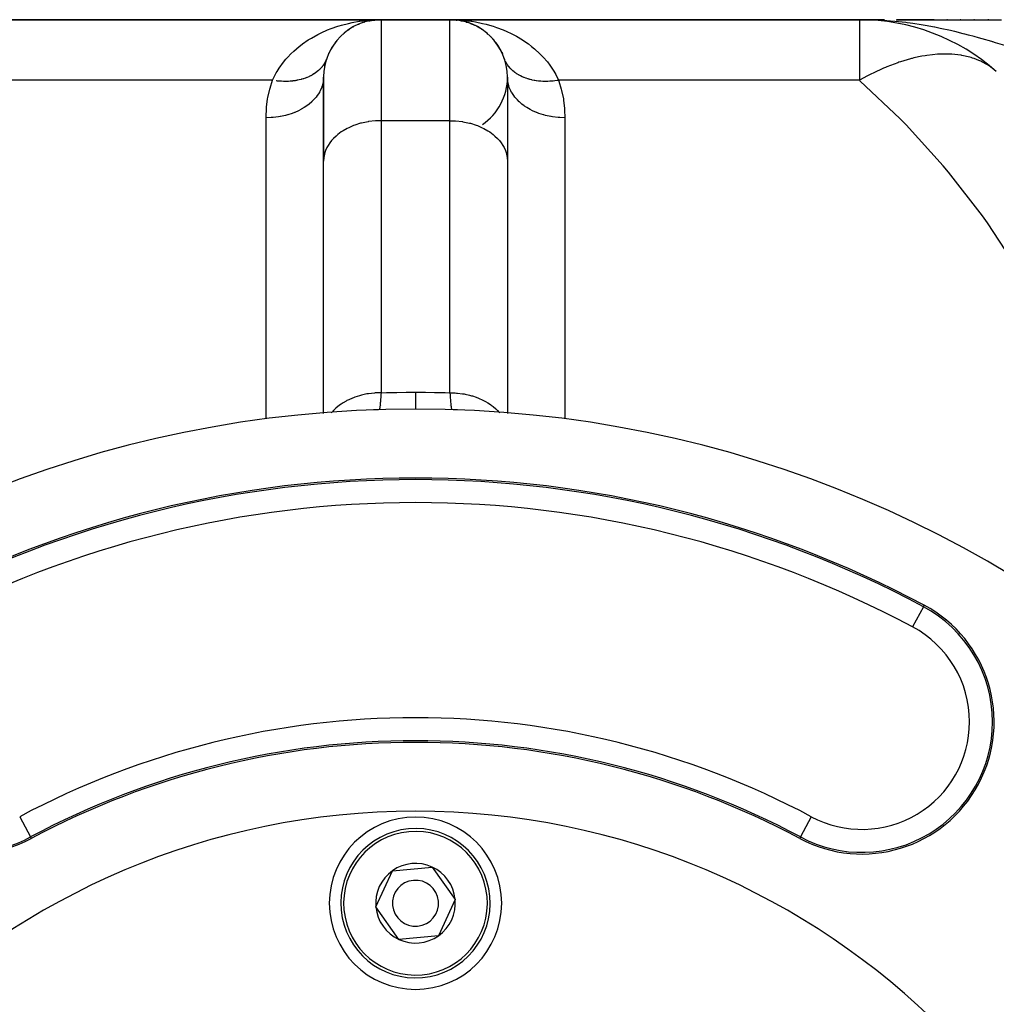
# Model space of a CAD drawing. Extents: x 24 to 1308, y -837 to 283.
# Drawn here: x 511 to 596, y -219 to -133 of the extents above; entities that cross this region are included whole.
import ezdxf

# ---------------------------------------------------------------- set-up
doc = ezdxf.new("R2010")
doc.units = 0
doc.linetypes.add('DASHED', pattern=[11.05, 8.7, -2.35])
doc.layers.get('0').update_dxf_attribs({"linetype": 'CONTINUOUS'})
doc.layers.add('NEVIDI', color=4, linetype='DASHED')

msp = doc.modelspace()

# ---------------------------------------------------------------- linework, layer by layer
at = {"color": 2}
for p, q in [((542, -133), (506.376476, -133)), ((506.376476, -133), (542, -133)), ((539.567578, -133.627199), (539.634389, -133.594327)), ((540.030199, -133.40169), (540.086368, -133.380267)), ((540.465433, -133.237567), (540.509299, -133.225938)), ((540.509299, -133.225938), (540.553004, -133.213731)), ((540.940979, -133.110361), (540.970933, -133.105421)), ((540.970933, -133.105421), (541.000842, -133.100218)), ((541.032217, -133.09548), (541.498508, -133.025057)), ((541.04717, -133.035607), (541.37472, -133.015314)), ((541.37472, -133.015314), (542, -133)), ((541.377061, -133.033656), (541.392259, -133.032814)), ((541.407453, -133.031905), (541.422642, -133.030929)), ((541.422642, -133.030929), (541.437826, -133.029888)), ((541.437826, -133.029888), (541.453005, -133.028779)), ((541.453005, -133.028779), (541.468179, -133.027605)), ((541.468179, -133.027605), (541.483346, -133.026364)), ((541.469981, -133.028426), (541.483346, -133.026364)), ((541.483346, -133.026364), (541.498508, -133.025057)), ((541.498508, -133.025057), (541.513665, -133.023684)), ((542, -133), (548, -133)), ((548, -133), (542, -133)), ((583.623524, -133), (548, -133)), ((548, -133), (583.623524, -133)), ((548.787364, -133.062383), (548.486167, -133.023667)), ((548.486167, -133.023667), (548.501317, -133.02504)), ((548.969506, -133.094798), (548.501317, -133.02504)), ((548.501317, -133.02504), (548.516474, -133.026346)), ((548.980039, -133.097305), (548.516474, -133.026346)), ((548.516474, -133.026346), (548.531637, -133.027586)), ((548.98769, -133.098959), (548.531637, -133.027586)), ((548.531637, -133.027586), (548.546805, -133.028759)), ((548.546805, -133.028759), (548.561979, -133.029867)), ((548.561979, -133.029867), (548.577157, -133.030908)), ((548.577157, -133.030908), (548.592341, -133.031883)), ((548.592341, -133.031883), (548.60753, -133.032791)), ((548.60753, -133.032791), (548.622723, -133.033633)), ((548.949929, -133.091066), (548.969506, -133.094798)), ((548.969506, -133.094798), (548.999373, -133.100264)), ((548.999373, -133.100264), (548.985173, -133.098091)), ((548.999373, -133.100264), (549.029287, -133.105469)), ((549.029287, -133.105469), (548.999373, -133.100787)), ((549.077617, -133.118078), (549.029287, -133.105469)), ((549.029287, -133.105469), (549.059248, -133.110411)), ((549.257003, -133.160584), (549.164349, -133.139383)), ((549.445182, -133.213183), (549.229847, -133.158641)), ((549.453449, -133.216127), (549.379603, -133.196862)), ((549.416763, -133.204921), (549.445182, -133.213183)), ((549.663039, -133.286011), (549.445182, -133.213183)), ((549.445182, -133.213183), (549.488836, -133.225359)), ((549.488836, -133.225359), (549.456476, -133.216917)), ((549.556102, -133.249856), (549.488836, -133.225359)), ((549.488836, -133.225359), (549.532651, -133.23696)), ((549.716864, -133.304004), (549.682875, -133.292642)), ((549.909379, -133.37851), (549.823563, -133.347258)), ((549.872846, -133.364005), (549.909379, -133.37851)), ((550.165491, -133.493266), (549.909379, -133.37851)), ((549.909379, -133.37851), (549.96544, -133.399836)), ((550.067215, -133.449232), (549.96544, -133.399836)), ((550.199342, -133.513358), (550.081567, -133.456197)), ((550.316869, -133.569185), (550.360216, -133.591437)), ((550.360216, -133.591437), (550.334879, -133.57914)), ((550.6, -133.729169), (550.360216, -133.591437)), ((550.360216, -133.591437), (550.426911, -133.624158)), ((585.810606, -133), (583.623524, -133)), ((583.623524, -133), (585.747135, -133)), ((585.810606, -133), (583.623524, -133)), ((584.001304, -133.002251), (583.623524, -133)), ((584.356782, -133.008479), (584.001304, -133.002251)), ((586.819921, -133), (595.970363, -133)), ((590.135613, -133), (586.881618, -133)), ((590.135613, -133), (586.881618, -133)), ((591.282362, -133), (591.227216, -133)), ((591.282362, -133), (591.227216, -133)), ((592.451255, -133), (592.39503, -133)), ((592.451255, -133), (592.39503, -133)), ((593.645259, -133), (593.588009, -133)), ((593.645259, -133), (593.588009, -133)), ((594.867748, -133), (594.80895, -133)), ((594.867748, -133), (594.80895, -133)), ((538.391114, -134.537249), (538.444273, -134.484776)), ((538.702705, -134.231611), (538.783693, -134.170258)), ((538.783693, -134.170258), (538.835736, -134.128639)), ((539.124043, -133.903297), (539.19927, -133.857006)), ((539.19927, -133.857006), (539.247907, -133.825556)), ((550.746525, -133.82189), (550.795441, -133.853439)), ((550.84024, -133.885683), (550.795441, -133.853439)), ((551.019593, -134.01477), (550.970161, -133.979192)), ((551.160548, -134.125605), (551.212302, -134.1669)), ((551.552804, -134.481821), (551.606041, -134.534289)), ((537.708551, -135.429851), (537.756585, -135.355491)), ((538.029436, -134.958138), (538.081383, -134.89445)), ((551.7936, -134.742916), (551.770496, -134.717217)), ((551.91519, -134.890092), (551.966118, -134.95235)), ((552.131334, -135.183606), (551.966118, -134.95235)), ((552.238805, -135.348108), (552.286938, -135.422341)), ((537.434469, -135.95508), (537.475789, -135.871265)), ((552.429071, -135.6798), (552.286938, -135.422341)), ((552.520866, -135.864169), (552.562238, -135.947757)), ((552.599897, -136.041107), (552.562238, -135.947757)), ((537.247431, -136.44064), (537.240481, -136.458601)), ((552.7595, -136.458552), (552.726251, -136.368267)), ((537, -138), (537, -145.32233)), ((537, -145.32233), (537, -138)), ((553, -138), (553, -145.32233)), ((537, -167.214965), (537, -145.32233)), ((553, -145.32233), (553, -167.214965)), ((541.595888, -166.942054), (541.343508, -166.955674)), ((541.842105, -166.932457), (541.595888, -166.942054)), ((548.656488, -166.955674), (548.157895, -166.932457)), ((537, -167.279854), (537, -167.224115)), ((553, -167.229906), (553, -167.279857)), ((541.55097, -210.205374), (542.99594, -207.057031)), ((542.99594, -207.057031), (546.44497, -206.73424)), ((546.44497, -206.73424), (548.44903, -209.559792)), ((548.44903, -209.559792), (547.00406, -212.708135)), ((543.55503, -213.030926), (541.55097, -210.205374)), ((547.00406, -212.708135), (543.55503, -213.030926))]:
    msp.add_line(p, q, dxfattribs=at)
for centre, radius, start, end in [((542, -138), 5, 90, 180), ((548, -138), 5, 0, 90), ((548, -138), 5, 77.538469, 84.534245), ((548, -138), 5, 69.752039, 76.921223), ((548, -138), 5, 63.076953, 69.080591), ((548, -138), 5, 55.846538, 60.870414), ((583.623524, -151), 18, 48.590378, 90), ((548, -138), 5, 48.615656, 53.526277), ((548, -138), 5, 38.480141, 46.145659), ((548, -138), 5, 31.520291, 38.463279), ((548, -138), 5, 24.393297, 28.786722), ((542, -138), 5, 165.609722, 171.817031), ((542, -138), 5, 160.952882, 163.048386), ((548, -138), 5, 19.047118, 19.692323), ((542, -138), 5, 174.768503, 180), ((548, -138), 5, 304.32693, 360), ((545, -266.882583), 100, 0, 180), ((542, -171.929963), 5, 91.809641, 96.056249), ((548, -171.929963), 5, 84.140983, 86.707493), ((545, -266.882583), 94, 61.91239, 118.08761), ((506.157258, -194.098715), 11.5, 118.08761, 298.08761), ((583.842742, -194.098715), 11.5, 241.91239, 61.91239), ((545, -266.882583), 71, 61.91239, 118.08761), ((545, -266.882583), 65, 0, 180), ((545, -209.882583), 7.5, 0, 180), ((545, -209.882583), 6.5, 5.346674, 185.346674), ((545, -209.882583), 3.464102, 65.346674, 125.346674), ((545, -209.882583), 3.464102, 125.346674, 185.346674), ((545, -209.882583), 3.464102, 5.346674, 65.346674), ((545, -209.882583), 2, 5.346674, 185.346674), ((545, -209.882583), 7.5, 180, 360), ((545, -209.882583), 6.5, 185.346674, 5.346674), ((545, -209.882583), 2, 185.346674, 5.346674), ((545, -209.882583), 3.464102, 305.346674, 5.346674), ((545, -209.882583), 3.464102, 185.346674, 245.346674), ((545, -209.882583), 3.464102, 245.346674, 305.346674)]:
    msp.add_arc(centre, radius, start, end, dxfattribs=at)
at = {"layer": 'NEVIDI', "color": 7, "linetype": 'CONTINUOUS'}
for p, q in [((537.656969, -133.776528), (538.245788, -133.572385)), ((538.245788, -133.572385), (538.367033, -133.534677)), ((538.367033, -133.534677), (538.557551, -133.478291)), ((538.557551, -133.478291), (539.163649, -133.32139)), ((539.163649, -133.32139), (539.484315, -133.251689)), ((539.484315, -133.251689), (540.100423, -133.142495)), ((540.100423, -133.142495), (540.156257, -133.134169)), ((540.156257, -133.134169), (540.426024, -133.097549)), ((540.426024, -133.097549), (541.04717, -133.035607)), ((542, -133), (542, -141.786797)), ((548, -133), (548.328633, -133.004227)), ((548, -141.786797), (548, -133)), ((548.328633, -133.004227), (548.952476, -133.03558)), ((548.952476, -133.03558), (549.279975, -133.064373)), ((549.279975, -133.064373), (549.84374, -133.134169)), ((549.84374, -133.134169), (549.899922, -133.142548)), ((549.899922, -133.142548), (550.223553, -133.195921)), ((550.223553, -133.195921), (550.833551, -133.320741)), ((550.833551, -133.320741), (551.148941, -133.398112)), ((551.148941, -133.398112), (551.632978, -133.534677)), ((551.632978, -133.534677), (551.745849, -133.569734)), ((551.745849, -133.569734), (552.052626, -133.671397)), ((583.623524, -133), (583.623524, -138.272078)), ((584.983567, -133.02915), (584.356782, -133.008479)), ((585.358433, -133.047401), (584.983567, -133.02915)), ((585.373656, -133.048235), (585.358433, -133.047401)), ((586.33634, -133.115624), (585.373656, -133.048235)), ((586.708155, -133.149293), (586.33634, -133.115624)), ((587.674704, -133.256447), (586.708155, -133.149293)), ((587.761908, -133.267494), (587.674704, -133.256447)), ((588.042594, -133.304574), (587.761908, -133.267494)), ((588.273733, -133.336842), (588.042594, -133.304574)), ((588.992845, -133.447088), (588.273733, -133.336842)), ((589.354199, -133.508022), (588.992845, -133.447088)), ((590.143015, -133.653478), (589.354199, -133.508022)), ((590.176975, -133.660114), (590.143015, -133.653478)), ((535.9514, -134.593907), (536.495789, -134.292168)), ((536.495789, -134.292168), (536.687758, -134.19555)), ((536.687758, -134.19555), (536.787619, -134.147178)), ((536.787619, -134.147178), (537.355474, -133.895247)), ((537.355474, -133.895247), (537.656969, -133.776528)), ((552.052626, -133.671397), (552.633939, -133.890903)), ((552.633939, -133.890903), (552.932726, -134.018311)), ((552.932726, -134.018311), (553.312237, -134.19555)), ((553.312237, -134.19555), (553.49385, -134.28683)), ((553.49385, -134.28683), (553.782613, -134.441144)), ((553.782613, -134.441144), (554.320762, -134.761586)), ((590.286363, -133.681694), (590.176975, -133.660114)), ((590.640058, -133.753595), (590.286363, -133.681694)), ((591.552438, -133.953548), (590.640058, -133.753595)), ((591.898589, -134.034617), (591.552438, -133.953548)), ((591.928414, -134.04173), (591.898589, -134.034617)), ((592.648789, -134.219488), (591.928414, -134.04173)), ((592.784446, -134.254193), (592.648789, -134.219488)), ((593.119365, -134.341455), (592.784446, -134.254193)), ((593.619047, -134.475637), (593.119365, -134.341455)), ((593.980003, -134.575351), (593.619047, -134.475637)), ((534.404782, -135.735349), (534.888631, -135.323957)), ((534.888631, -135.323957), (535.153564, -135.121832)), ((535.153564, -135.121832), (535.173872, -135.106943)), ((535.173872, -135.106943), (535.671422, -134.76658)), ((535.671422, -134.76658), (535.9514, -134.593907)), ((554.320762, -134.761586), (554.5971, -134.944614)), ((554.5971, -134.944614), (554.826132, -135.106932)), ((554.826132, -135.106932), (555.105636, -135.319384)), ((555.105636, -135.319384), (555.362347, -135.529956)), ((594.305065, -134.667004), (593.980003, -134.575351)), ((595.141201, -134.91003), (594.305065, -134.667004)), ((595.213779, -134.931573), (595.141201, -134.91003)), ((595.227319, -134.9356), (595.213779, -134.931573)), ((595.457586, -135.004414), (595.227319, -134.9356)), ((596.27142, -135.252193), (595.457586, -135.004414)), ((533.882756, -136.255261), (534.162699, -135.965247)), ((534.162699, -135.965247), (534.404782, -135.735349)), ((555.362347, -135.529956), (555.828314, -135.956385)), ((555.828314, -135.956385), (556.060957, -136.194649)), ((556.060957, -136.194649), (556.117253, -136.255261)), ((589.06192, -136.18193), (588.356635, -136.333342)), ((589.346424, -136.132307), (589.06192, -136.18193)), ((589.476995, -136.111816), (589.346424, -136.132307)), ((589.981265, -136.046622), (589.476995, -136.111816)), ((590.428928, -136.00811), (589.981265, -136.046622)), ((590.553885, -136.000765), (590.428928, -136.00811)), ((590.843359, -135.989682), (590.553885, -136.000765)), ((591.460923, -135.995182), (590.843359, -135.989682)), ((591.579438, -136.001029), (591.460923, -135.995182)), ((591.665013, -136.006256), (591.579438, -136.001029)), ((592.434752, -136.093601), (591.665013, -136.006256)), ((592.460004, -136.09777), (592.434752, -136.093601)), ((592.545861, -136.112602), (592.460004, -136.09777)), ((593.239045, -136.272082), (592.545861, -136.112602)), ((533.134074, -137.205949), (533.513101, -136.686858)), ((533.513101, -136.686858), (533.727341, -136.42923)), ((533.727341, -136.42923), (533.882756, -136.255261)), ((536.880439, -137.082414), (536.868184, -137.097784)), ((536.919241, -137.032106), (536.880439, -137.082414)), ((536.929615, -137.018205), (536.919241, -137.032106)), ((536.959022, -136.977693), (536.929615, -137.018205)), ((536.970254, -136.96176), (536.959022, -136.977693)), ((537.041808, -136.853511), (536.970254, -136.96176)), ((537.052066, -136.836922), (537.041808, -136.853511)), ((537.116399, -136.725439), (537.052066, -136.836922)), ((537.125567, -136.708366), (537.116399, -136.725439)), ((537.131638, -136.696875), (537.125567, -136.708366)), ((537.139426, -136.681912), (537.131638, -136.696875)), ((537.182667, -136.593714), (537.139426, -136.681912)), ((537.190734, -136.576182), (537.182667, -136.593714)), ((537.240481, -136.458601), (537.190734, -136.576182)), ((537.27375, -136.368264), (537.247431, -136.44064)), ((552.852868, -136.666847), (552.82472, -136.609451)), ((552.860533, -136.681833), (552.852868, -136.666847)), ((552.883589, -136.725418), (552.860533, -136.681833)), ((552.891998, -136.740794), (552.883589, -136.725418)), ((552.958164, -136.853468), (552.891998, -136.740794)), ((552.967544, -136.868384), (552.958164, -136.853468)), ((553.040982, -136.977698), (552.967544, -136.868384)), ((553.051327, -136.992143), (553.040982, -136.977698)), ((553.06012, -137.004256), (553.051327, -136.992143)), ((553.070381, -137.018202), (553.06012, -137.004256)), ((553.131862, -137.097842), (553.070381, -137.018202)), ((556.117253, -136.255261), (556.477705, -136.675346)), ((556.477705, -136.675346), (556.682342, -136.943113)), ((556.682342, -136.943113), (557.041646, -137.482894)), ((586.96313, -136.74383), (586.019018, -137.100505)), ((587.062358, -136.709938), (586.96313, -136.74383)), ((587.201137, -136.663708), (587.062358, -136.709938)), ((588.064385, -136.407493), (587.201137, -136.663708)), ((588.150047, -136.385084), (588.064385, -136.407493)), ((588.22147, -136.366825), (588.150047, -136.385084)), ((588.356635, -136.333342), (588.22147, -136.366825)), ((593.343221, -136.302635), (593.239045, -136.272082)), ((593.446155, -136.334654), (593.343221, -136.302635)), ((593.597222, -136.385057), (593.446155, -136.334654)), ((594.009653, -136.544768), (593.597222, -136.385057)), ((594.179537, -136.620748), (594.009653, -136.544768)), ((594.273518, -136.665544), (594.179537, -136.620748)), ((594.774532, -136.94109), (594.273518, -136.665544)), ((594.937516, -137.045565), (594.774532, -136.94109)), ((595.021815, -137.102797), (594.937516, -137.045565)), ((532.638452, -138.074375), (532.875544, -137.623381)), ((532.875544, -137.623381), (532.951427, -137.494141)), ((532.951427, -137.494141), (533.134074, -137.205949)), ((535.874176, -137.887003), (535.740321, -137.952122)), ((535.893783, -137.876899), (535.874176, -137.887003)), ((535.956653, -137.843469), (535.893783, -137.876899)), ((535.973624, -137.834168), (535.956653, -137.843469)), ((536.022343, -137.806789), (535.973624, -137.834168)), ((536.041111, -137.795965), (536.022343, -137.806789)), ((536.164165, -137.720969), (536.041111, -137.795965)), ((536.182119, -137.70941), (536.164165, -137.720969)), ((536.299376, -137.629692), (536.182119, -137.70941)), ((536.316452, -137.617437), (536.299376, -137.629692)), ((536.327927, -137.609104), (536.316452, -137.617437)), ((536.342899, -137.598112), (536.327927, -137.609104)), ((536.427738, -137.533136), (536.342899, -137.598112)), ((536.443954, -137.52017), (536.427738, -137.533136)), ((536.549023, -137.431478), (536.443954, -137.52017)), ((536.564256, -137.417899), (536.549023, -137.431478)), ((536.650237, -137.337435), (536.564256, -137.417899)), ((536.663001, -137.324899), (536.650237, -137.337435)), ((536.677267, -137.310694), (536.663001, -137.324899)), ((536.769455, -137.213589), (536.677267, -137.310694)), ((536.782748, -137.198764), (536.769455, -137.213589)), ((536.868184, -137.097784), (536.782748, -137.198764)), ((553.143155, -137.111794), (553.131862, -137.097842)), ((553.230581, -137.21363), (553.143155, -137.111794)), ((553.242801, -137.227064), (553.230581, -137.21363)), ((553.324398, -137.312363), (553.242801, -137.227064)), ((553.337055, -137.324954), (553.324398, -137.312363)), ((553.35016, -137.337823), (553.337055, -137.324954)), ((553.451025, -137.43152), (553.35016, -137.337823)), ((553.465016, -137.443823), (553.451025, -137.43152)), ((553.572318, -137.53318), (553.465016, -137.443823)), ((553.58716, -137.544889), (553.572318, -137.53318)), ((553.642224, -137.587052), (553.58716, -137.544889)), ((553.657106, -137.598115), (553.642224, -137.587052)), ((553.70062, -137.629689), (553.657106, -137.598115)), ((553.716435, -137.640887), (553.70062, -137.629689)), ((553.835847, -137.720976), (553.716435, -137.640887)), ((553.852446, -137.731518), (553.835847, -137.720976)), ((553.977698, -137.806811), (553.852446, -137.731518)), ((553.994931, -137.816612), (553.977698, -137.806811)), ((554.009503, -137.8248), (553.994931, -137.816612)), ((554.026433, -137.834198), (554.009503, -137.8248)), ((554.125783, -137.886981), (554.026433, -137.834198)), ((554.143911, -137.89619), (554.125783, -137.886981)), ((554.280009, -137.961447), (554.143911, -137.89619)), ((557.041646, -137.482894), (557.124296, -137.623386)), ((557.124296, -137.623386), (557.21333, -137.783517)), ((557.21333, -137.783517), (557.452505, -138.272078)), ((584.319247, -137.893275), (583.623524, -138.272078)), ((584.490055, -137.805061), (584.319247, -137.893275)), ((584.676388, -137.710988), (584.490055, -137.805061)), ((584.819258, -137.640387), (584.676388, -137.710988)), ((585.726787, -137.2232), (584.819258, -137.640387)), ((585.877733, -137.159109), (585.726787, -137.2232)), ((586.019018, -137.100505), (585.877733, -137.159109)), ((595.529406, -137.500001), (595.021815, -137.102797)), ((532.547495, -138.272078), (506.376476, -138.272078)), ((532.341547, -138.944337), (532.547495, -138.272078)), ((532.547495, -138.272078), (532.638452, -138.074375)), ((532.917817, -138.325705), (532.890911, -138.322504)), ((533.004935, -138.335321), (532.917817, -138.325705)), ((533.028756, -138.33775), (533.004935, -138.335321)), ((533.097583, -138.344284), (533.028756, -138.33775)), ((533.124362, -138.346631), (533.097583, -138.344284)), ((533.303211, -138.359479), (533.124362, -138.346631)), ((533.329871, -138.36097), (533.303211, -138.359479)), ((533.507423, -138.368053), (533.329871, -138.36097)), ((533.534083, -138.368686), (533.507423, -138.368053)), ((533.551852, -138.369045), (533.534083, -138.368686)), ((533.575139, -138.369438), (533.551852, -138.369045)), ((533.709883, -138.37), (533.575139, -138.369438)), ((533.736262, -138.369764), (533.709883, -138.37)), ((533.910253, -138.365322), (533.736262, -138.369764)), ((533.93636, -138.364218), (533.910253, -138.365322)), ((534.085721, -138.355647), (533.93636, -138.364218)), ((534.108181, -138.354022), (534.085721, -138.355647)), ((534.133935, -138.352049), (534.108181, -138.354022)), ((534.303257, -138.336109), (534.133935, -138.352049)), ((534.328584, -138.333275), (534.303257, -138.336109)), ((534.495126, -138.311623), (534.328584, -138.333275)), ((534.520033, -138.307927), (534.495126, -138.311623)), ((534.599618, -138.295297), (534.520033, -138.307927)), ((534.621073, -138.291676), (534.599618, -138.295297)), ((534.683443, -138.280617), (534.621073, -138.291676)), ((534.707859, -138.276069), (534.683443, -138.280617)), ((534.867862, -138.243141), (534.707859, -138.276069)), ((534.891714, -138.237755), (534.867862, -138.243141)), ((535.048039, -138.199254), (534.891714, -138.237755)), ((535.071337, -138.193028), (535.048039, -138.199254)), ((535.086906, -138.188794), (535.071337, -138.193028)), ((535.107072, -138.183223), (535.086906, -138.188794)), ((535.22365, -138.149046), (535.107072, -138.183223)), ((535.246326, -138.141997), (535.22365, -138.149046)), ((535.394381, -138.092612), (535.246326, -138.141997)), ((535.416367, -138.084764), (535.394381, -138.092612)), ((535.541123, -138.037568), (535.416367, -138.084764)), ((535.559914, -138.030053), (535.541123, -138.037568)), ((535.581032, -138.021477), (535.559914, -138.030053)), ((535.719941, -137.961472), (535.581032, -138.021477)), ((535.740321, -137.952122), (535.719941, -137.961472)), ((536.882204, -138.762914), (536.851232, -138.855999)), ((536.966081, -138.411019), (536.882204, -138.762914)), ((536.969357, -138.390715), (536.966081, -138.411019)), ((536.979162, -138.322309), (536.969357, -138.390715)), ((537, -138.000001), (536.979162, -138.322309)), ((553.020849, -138.322385), (553, -137.999994)), ((553.033919, -138.41101), (553.020849, -138.322385)), ((553.037331, -138.431126), (553.033919, -138.41101)), ((553.117815, -138.762969), (553.037331, -138.431126)), ((553.155779, -138.875614), (553.117815, -138.762969)), ((554.298845, -137.96996), (554.280009, -137.961447)), ((554.421363, -138.022454), (554.298845, -137.96996)), ((554.440088, -138.030051), (554.421363, -138.022454)), ((554.459405, -138.037775), (554.440088, -138.030051)), ((554.605609, -138.092606), (554.459405, -138.037775)), ((554.625558, -138.099609), (554.605609, -138.092606)), ((554.776327, -138.149036), (554.625558, -138.099609)), ((554.796872, -138.155307), (554.776327, -138.149036)), ((554.87271, -138.177535), (554.796872, -138.155307)), ((554.892813, -138.183188), (554.87271, -138.177535)), ((554.951955, -138.199249), (554.892813, -138.183188)), ((554.973003, -138.204764), (554.951955, -138.199249)), ((555.132098, -138.243129), (554.973003, -138.204764)), ((555.153718, -138.247902), (555.132098, -138.243129)), ((555.316503, -138.280604), (555.153718, -138.247902)), ((555.338607, -138.284614), (555.316503, -138.280604)), ((555.357251, -138.287919), (555.338607, -138.284614)), ((555.378857, -138.291661), (555.357251, -138.287919)), ((555.504836, -138.311615), (555.378857, -138.291661)), ((555.52743, -138.314863), (555.504836, -138.311615)), ((555.696633, -138.336095), (555.52743, -138.314863)), ((555.719594, -138.338563), (555.696633, -138.336095)), ((555.869091, -138.352285), (555.719594, -138.338563)), ((555.891723, -138.354013), (555.869091, -138.352285)), ((555.915017, -138.355697), (555.891723, -138.354013)), ((556.089655, -138.365317), (555.915017, -138.355697)), ((556.113295, -138.366218), (556.089655, -138.365317)), ((556.2901, -138.369998), (556.113295, -138.366218)), ((556.313986, -138.370113), (556.2901, -138.369998)), ((556.401494, -138.369745), (556.313986, -138.370113)), ((556.424859, -138.369437), (556.401494, -138.369745)), ((556.492517, -138.368054), (556.424859, -138.369437)), ((556.516837, -138.367378), (556.492517, -138.368054)), ((556.696844, -138.359475), (556.516837, -138.367378)), ((556.721151, -138.358019), (556.696844, -138.359475)), ((556.902549, -138.344273), (556.721151, -138.358019)), ((556.926984, -138.342035), (556.902549, -138.344273)), ((556.947558, -138.340081), (556.926984, -138.342035)), ((556.971359, -138.337739), (556.947558, -138.340081)), ((557.109103, -138.322503), (556.971359, -138.337739)), ((557.133842, -138.319463), (557.109103, -138.322503)), ((557.316444, -138.294175), (557.133842, -138.319463)), ((557.341023, -138.290389), (557.316444, -138.294175)), ((557.452505, -138.272078), (557.341023, -138.290389)), ((583.623524, -138.272078), (557.452505, -138.272078)), ((557.452505, -138.272078), (557.476104, -138.341254)), ((557.476104, -138.341254), (557.686268, -139.050332)), ((583.668195, -138.311506), (583.623524, -138.272078)), ((587.177726, -141.627822), (583.668195, -138.311506)), ((532.156573, -139.77288), (532.313732, -139.050331)), ((532.313732, -139.050331), (532.341547, -138.944337)), ((536.458093, -139.60082), (536.358638, -139.732356)), ((536.635757, -139.324723), (536.458093, -139.60082)), ((536.646509, -139.305751), (536.635757, -139.324723)), ((536.707588, -139.19133), (536.646509, -139.305751)), ((536.84422, -138.875623), (536.707588, -139.19133)), ((536.851232, -138.855999), (536.84422, -138.875623)), ((553.163002, -138.895351), (553.155779, -138.875614)), ((553.292448, -139.191394), (553.163002, -138.895351)), ((553.364243, -139.324716), (553.292448, -139.191394)), ((553.375146, -139.343637), (553.364243, -139.324716)), ((553.541953, -139.600881), (553.375146, -139.343637)), ((553.6556, -139.750145), (553.541953, -139.600881)), ((557.686268, -139.050332), (557.712978, -139.156862)), ((557.712978, -139.156862), (557.86219, -139.881085)), ((532.042505, -140.614493), (532.137823, -139.881004)), ((532.137823, -139.881004), (532.156573, -139.77288)), ((535.535534, -140.5), (535.305569, -140.652647)), ((535.555913, -140.485506), (535.535534, -140.5)), ((535.751396, -140.337401), (535.555913, -140.485506)), ((535.975552, -140.14416), (535.751396, -140.337401)), ((535.992847, -140.128033), (535.975552, -140.14416)), ((536.137694, -139.984879), (535.992847, -140.128033)), ((536.344399, -139.750149), (536.137694, -139.984879)), ((536.358638, -139.732356), (536.344399, -139.750149)), ((553.669885, -139.76776), (553.6556, -139.750145)), ((553.862345, -139.984918), (553.669885, -139.76776)), ((554.024447, -140.144157), (553.862345, -139.984918)), ((554.041975, -140.16031), (554.024447, -140.144157)), ((554.24859, -140.337388), (554.041975, -140.16031)), ((554.464465, -140.499998), (554.24859, -140.337388)), ((554.484962, -140.514409), (554.464465, -140.499998)), ((557.86219, -139.881085), (557.87972, -139.989201)), ((557.87972, -139.989201), (557.966987, -140.723629)), ((532.000268, -141.462508), (532.033013, -140.723629)), ((532.033013, -140.723629), (532.042505, -140.614493)), ((533.684889, -141.328742), (533.266222, -141.420274)), ((533.873434, -141.277975), (533.684889, -141.328742)), ((533.900194, -141.270265), (533.873434, -141.277975)), ((534.263991, -141.152315), (533.900194, -141.270265)), ((534.475081, -141.071955), (534.263991, -141.152315)), ((534.499993, -141.061854), (534.475081, -141.071955)), ((534.807101, -140.925764), (534.499993, -141.061854)), ((535.032299, -140.811141), (534.807101, -140.925764)), ((535.055142, -140.798746), (535.032299, -140.811141)), ((535.305569, -140.652647), (535.055142, -140.798746)), ((554.694415, -140.652636), (554.484962, -140.514409)), ((554.967699, -140.811139), (554.694415, -140.652636)), ((554.990507, -140.823368), (554.967699, -140.811139)), ((555.192957, -140.925791), (554.990507, -140.823368)), ((555.524917, -141.071954), (555.192957, -140.925791)), ((555.550081, -141.082022), (555.524917, -141.071954)), ((555.736101, -141.152347), (555.550081, -141.082022)), ((556.126565, -141.277975), (555.736101, -141.152347)), ((556.153396, -141.285577), (556.126565, -141.277975)), ((556.315211, -141.328767), (556.153396, -141.285577)), ((556.76169, -141.425381), (556.315211, -141.328767)), ((557.966987, -140.723629), (557.975302, -140.833136)), ((557.975302, -140.833136), (558, -141.535534)), ((532, -141.535534), (532.000268, -141.462508)), ((532.455928, -141.520791), (532, -141.535534)), ((532, -167.742444), (532, -141.535534)), ((532.581262, -141.511549), (532.455928, -141.520791)), ((532.60971, -141.509136), (532.581262, -141.511549)), ((533.079005, -141.452225), (532.60971, -141.509136)), ((533.23831, -141.42538), (533.079005, -141.452225)), ((533.266222, -141.420274), (533.23831, -141.42538)), ((539.617151, -142.214113), (539.192909, -142.396562)), ((539.736019, -142.169999), (539.617151, -142.214113)), ((540.22694, -142.016558), (539.736019, -142.169999)), ((540.315139, -141.993574), (540.22694, -142.016558)), ((540.868636, -141.878494), (540.315139, -141.993574)), ((540.921056, -141.870093), (540.868636, -141.878494)), ((541.530763, -141.8024), (540.921056, -141.870093)), ((541.544203, -141.801517), (541.530763, -141.8024)), ((542, -141.786797), (541.544203, -141.801517)), ((548, -141.786797), (542, -141.786797)), ((542, -141.786797), (542, -165.460983)), ((548, -141.786797), (548.455865, -141.801522)), ((548, -165.460983), (548, -141.786797)), ((548.455865, -141.801522), (548.469307, -141.802405)), ((548.469307, -141.802405), (549.078944, -141.870093)), ((549.078944, -141.870093), (549.131364, -141.878494)), ((549.131364, -141.878494), (549.684861, -141.993574)), ((549.684861, -141.993574), (549.77306, -142.016558)), ((549.77306, -142.016558), (550.263981, -142.169999)), ((550.263981, -142.169999), (550.382849, -142.214113)), ((550.382849, -142.214113), (550.807091, -142.396562)), ((556.789443, -141.430339), (556.76169, -141.425381)), ((556.921085, -141.452239), (556.789443, -141.430339)), ((557.418738, -141.511549), (556.921085, -141.452239)), ((557.447452, -141.513866), (557.418738, -141.511549)), ((557.544192, -141.520799), (557.447452, -141.513866)), ((558, -141.535534), (557.544192, -141.520799)), ((558, -141.535534), (558, -167.740662)), ((587.679237, -142.13968), (587.177726, -141.627822)), ((590.922848, -145.715888), (587.679237, -142.13968)), ((538.248559, -142.984951), (538.084927, -143.123217)), ((538.53642, -142.772467), (538.248559, -142.984951)), ((538.694446, -142.669661), (538.53642, -142.772467)), ((539.050244, -142.467603), (538.694446, -142.669661)), ((539.192909, -142.396562), (539.050244, -142.467603)), ((550.807091, -142.396562), (550.949756, -142.467603)), ((550.949756, -142.467603), (551.305554, -142.669661)), ((551.305554, -142.669661), (551.46358, -142.772467)), ((551.46358, -142.772467), (551.751441, -142.984951)), ((551.751441, -142.984951), (551.915073, -143.123217)), ((537.400073, -143.936569), (537.292427, -144.130954)), ((537.541934, -143.721449), (537.400073, -143.936569)), ((537.703889, -143.513543), (537.541934, -143.721449)), ((537.862339, -143.337417), (537.703889, -143.513543)), ((538.084927, -143.123217), (537.862339, -143.337417)), ((551.915073, -143.123217), (552.137654, -143.33741)), ((552.137654, -143.33741), (552.296226, -143.513679)), ((552.296226, -143.513679), (552.45807, -143.721454)), ((552.45807, -143.721454), (552.599935, -143.936582)), ((552.599935, -143.936582), (552.707573, -144.130954)), ((537.1178, -144.559402), (537.04499, -144.849111)), ((537.17915, -144.384407), (537.1178, -144.559402)), ((537.292427, -144.130954), (537.17915, -144.384407)), ((552.707573, -144.130954), (552.82085, -144.384407)), ((552.82085, -144.384407), (552.8822, -144.559402)), ((552.8822, -144.559402), (552.95501, -144.849111)), ((537.020825, -144.999985), (537, -145.32233)), ((537.04499, -144.849111), (537.020825, -144.999985)), ((552.95501, -144.849111), (552.979175, -144.999985)), ((552.979175, -144.999985), (553, -145.32233)), ((591.383308, -146.264611), (590.922848, -145.715888)), ((594.342379, -150.080034), (591.383308, -146.264611)), ((594.759328, -150.662675), (594.342379, -150.080034)), ((597.415877, -154.694283), (594.759328, -150.662675)), ((538.967714, -166.185369), (538.694462, -166.34385)), ((539.036698, -166.14882), (538.967714, -166.185369)), ((539.19288, -166.070763), (539.036698, -166.14882)), ((539.524947, -165.924551), (539.19288, -166.070763)), ((539.600498, -165.894727), (539.524947, -165.924551)), ((539.736045, -165.844189), (539.600498, -165.894727)), ((540.126596, -165.718533), (539.736045, -165.844189)), ((540.206809, -165.696181), (540.126596, -165.718533)), ((540.315106, -165.667776), (540.206809, -165.696181)), ((540.761533, -165.571164), (540.315106, -165.667776)), ((540.845558, -165.556517), (540.761533, -165.571164)), ((540.921092, -165.544276), (540.845558, -165.556517)), ((541.41882, -165.48496), (540.921092, -165.544276)), ((541.504847, -165.478375), (541.41882, -165.48496)), ((541.544165, -165.475719), (541.504847, -165.478375)), ((542, -165.460982), (541.544165, -165.475719)), ((541.960268, -166.074804), (541.948119, -166.230423)), ((541.962065, -166.050536), (541.960268, -166.074804)), ((541.964601, -166.015732), (541.962065, -166.050536)), ((541.97419, -165.878281), (541.964601, -166.015732)), ((541.974349, -165.875912), (541.97419, -165.878281)), ((541.97599, -165.851431), (541.974349, -165.875912)), ((541.988057, -165.66283), (541.97599, -165.851431)), ((541.98984, -165.633655), (541.988057, -165.66283)), ((541.990565, -165.621714), (541.98984, -165.633655)), ((542, -165.460983), (541.990565, -165.621714)), ((542, -165.460983), (542.482215, -165.448308)), ((542.482215, -165.448308), (542.53721, -165.447003)), ((542.53721, -165.447003), (543.333557, -165.431341)), ((543.333557, -165.431341), (543.388535, -165.430483)), ((543.388535, -165.430483), (544.185096, -165.421279)), ((544.185096, -165.421279), (544.240122, -165.420866)), ((544.240122, -165.420866), (545, -165.418117)), ((545, -165.418117), (545, -165.813972)), ((545, -165.418117), (545.018208, -165.418118)), ((545, -165.813972), (545, -165.831776)), ((545, -165.831776), (545, -165.849338)), ((545, -165.849338), (545, -166.190993)), ((545, -166.190993), (545, -166.205434)), ((545, -166.205434), (545, -166.21983)), ((545.018208, -165.418118), (545.814904, -165.421279)), ((545.814904, -165.421279), (545.869933, -165.42172)), ((545.869933, -165.42172), (546.666468, -165.431342)), ((546.666468, -165.431342), (546.721478, -165.432229)), ((546.721478, -165.432229), (547.517785, -165.448308)), ((547.517785, -165.448308), (547.572808, -165.449642)), ((547.572808, -165.449642), (548, -165.460983)), ((548, -165.460983), (548.011922, -165.662517)), ((548, -165.460983), (548.455863, -165.475722)), ((548.011922, -165.662517), (548.013695, -165.691168)), ((548.013695, -165.691168), (548.014625, -165.706074)), ((548.014625, -165.706074), (548.025663, -165.875991)), ((548.025663, -165.875991), (548.025688, -165.876369)), ((548.025688, -165.876369), (548.027472, -165.902647)), ((548.027472, -165.902647), (548.039519, -166.071724)), ((548.039519, -166.071724), (548.041313, -166.095658)), ((548.041313, -166.095658), (548.044377, -166.135811)), ((548.044377, -166.135811), (548.05341, -166.248768)), ((548.455863, -165.475722), (548.58118, -165.484961)), ((548.58118, -165.484961), (548.666927, -165.492586)), ((548.666927, -165.492586), (549.078921, -165.544278)), ((549.078921, -165.544278), (549.238466, -165.571164)), ((549.238466, -165.571164), (549.321942, -165.586802)), ((549.321942, -165.586802), (549.684821, -165.667758)), ((549.684821, -165.667758), (549.873403, -165.718533)), ((549.873403, -165.718533), (549.953315, -165.741938)), ((549.953315, -165.741938), (550.263977, -165.844197)), ((550.263977, -165.844197), (550.475052, -165.92455)), ((550.475052, -165.92455), (550.549798, -165.955266)), ((550.549798, -165.955266), (550.807074, -166.07074)), ((550.807074, -166.07074), (551.032285, -166.185369)), ((551.032285, -166.185369), (551.100705, -166.222941)), ((537.862328, -167.011613), (537.738913, -167.149098)), ((538.024438, -166.852365), (537.862328, -167.011613)), ((538.077572, -166.803984), (538.024438, -166.852365)), ((538.248529, -166.659175), (538.077572, -166.803984)), ((538.464466, -166.496515), (538.248529, -166.659175)), ((538.526169, -166.453635), (538.464466, -166.496515)), ((538.694462, -166.34385), (538.526169, -166.453635)), ((541.852534, -166.92352), (541.842105, -166.932457)), ((541.854109, -166.920746), (541.852534, -166.92352)), ((541.862118, -166.901282), (541.854109, -166.920746)), ((541.864887, -166.892554), (541.862118, -166.901282)), ((541.864915, -166.892461), (541.864887, -166.892554)), ((541.866545, -166.886854), (541.864915, -166.892461)), ((541.87771, -166.839608), (541.866545, -166.886854)), ((541.879395, -166.831185), (541.87771, -166.839608)), ((541.886593, -166.791532), (541.879395, -166.831185)), ((541.890891, -166.7651), (541.886593, -166.791532)), ((541.891069, -166.763961), (541.890891, -166.7651)), ((541.892624, -166.75387), (541.891069, -166.763961)), ((541.904436, -166.668823), (541.892624, -166.75387)), ((541.906207, -166.654811), (541.904436, -166.668823)), ((541.912186, -166.605105), (541.906207, -166.654811)), ((541.918303, -166.550449), (541.912186, -166.605105)), ((541.918474, -166.548865), (541.918303, -166.550449)), ((541.920108, -166.533589), (541.918474, -166.548865)), ((541.932326, -166.410885), (541.920108, -166.533589)), ((541.934137, -166.391435), (541.932326, -166.410885)), ((541.938334, -166.345127), (541.934137, -166.391435)), ((541.946318, -166.25224), (541.938334, -166.345127)), ((541.946422, -166.250991), (541.946318, -166.25224)), ((541.948119, -166.230423), (541.946422, -166.250991)), ((542, -166.276026), (542, -166.277208)), ((542, -166.573545), (542, -166.574975)), ((542, -166.928027), (542, -166.947725)), ((545, -166.21983), (545, -166.490839)), ((545, -166.490839), (545, -166.50198)), ((545, -166.50198), (545, -166.512967)), ((545, -166.512967), (545, -166.708475)), ((545, -166.708475), (545, -166.715928)), ((545, -166.715928), (545, -166.723172)), ((545, -166.723172), (545, -166.839792)), ((545, -166.839792), (545, -166.84346)), ((545, -166.84346), (545, -166.846986)), ((545, -166.846986), (545, -166.882583)), ((548, -166.546637), (548, -166.545175)), ((548, -166.947725), (548, -166.928064)), ((548.05341, -166.248768), (548.053595, -166.251002)), ((548.053595, -166.251002), (548.055205, -166.270264)), ((548.055205, -166.270264), (548.067352, -166.407388)), ((548.067352, -166.407388), (548.06916, -166.426556)), ((548.06916, -166.426556), (548.074327, -166.479528)), ((548.074327, -166.479528), (548.081345, -166.547183)), ((548.081345, -166.547183), (548.081527, -166.548867)), ((548.081527, -166.548867), (548.083151, -166.563785)), ((548.083151, -166.563785), (548.095233, -166.666303)), ((548.095233, -166.666303), (548.097006, -166.680085)), ((548.097006, -166.680085), (548.103772, -166.729648)), ((548.103772, -166.729648), (548.108801, -166.763327)), ((548.108801, -166.763327), (548.1089, -166.763966)), ((548.1089, -166.763966), (548.110526, -166.774247)), ((548.110526, -166.774247), (548.122029, -166.838547)), ((548.122029, -166.838547), (548.123711, -166.84667)), ((548.123711, -166.84667), (548.131927, -166.881455)), ((548.131927, -166.881455), (548.134928, -166.892071)), ((548.134928, -166.892071), (548.135069, -166.892543)), ((548.135069, -166.892543), (548.136566, -166.897382)), ((548.136566, -166.897382), (548.147429, -166.923491)), ((548.147429, -166.923491), (548.149011, -166.925913)), ((548.149011, -166.925913), (548.157895, -166.932457)), ((551.100705, -166.222941), (551.305497, -166.343825)), ((551.305497, -166.343825), (551.535533, -166.496516)), ((551.535533, -166.496516), (551.596175, -166.540147)), ((551.596175, -166.540147), (551.751436, -166.659148)), ((551.751436, -166.659148), (551.975561, -166.852366)), ((551.975561, -166.852366), (552.02725, -166.901145)), ((552.02725, -166.901145), (552.13764, -167.011582)), ((552.13764, -167.011582), (552.25861, -167.148952)), ((537.699023, -167.193535), (537.674042, -167.22393)), ((537.732303, -167.15646), (537.699023, -167.193535)), ((552.265098, -167.156319), (552.324534, -167.223812)), ((589.190272, -184.078468), (588.249203, -185.84185)), ((589.190272, -184.078468), (589.257185, -183.953085)), ((510.563719, -202.35558), (511.504787, -204.118962)), ((579.436281, -202.35558), (578.495213, -204.118962)), ((511.504787, -204.118962), (511.571701, -204.244345)), ((578.495213, -204.118962), (578.428299, -204.244345))]:
    msp.add_line(p, q, dxfattribs=at)
for centre, radius, start, end in [((545, -266.882583), 93.857879, 61.91239, 118.08761), ((545, -266.882583), 91.859098, 61.91239, 118.08761), ((506.157258, -194.098715), 11.357879, 118.08761, 298.08761), ((583.842742, -194.098715), 11.357879, 0, 61.91239), ((583.842742, -194.098715), 9.359098, 0, 61.91239), ((545, -266.882583), 73.140902, 61.91239, 118.08761), ((583.842742, -194.098715), 11.357879, 241.91239, 360), ((583.842742, -194.098715), 9.359098, 241.91239, 360), ((545, -266.882583), 71.142121, 61.91239, 118.08761), ((545, -209.882583), 6.25, 5.346674, 185.346674), ((545, -209.882583), 6.25, 185.346674, 5.346674)]:
    msp.add_arc(centre, radius, start, end, dxfattribs=at)

doc.saveas('drawing.dxf')
